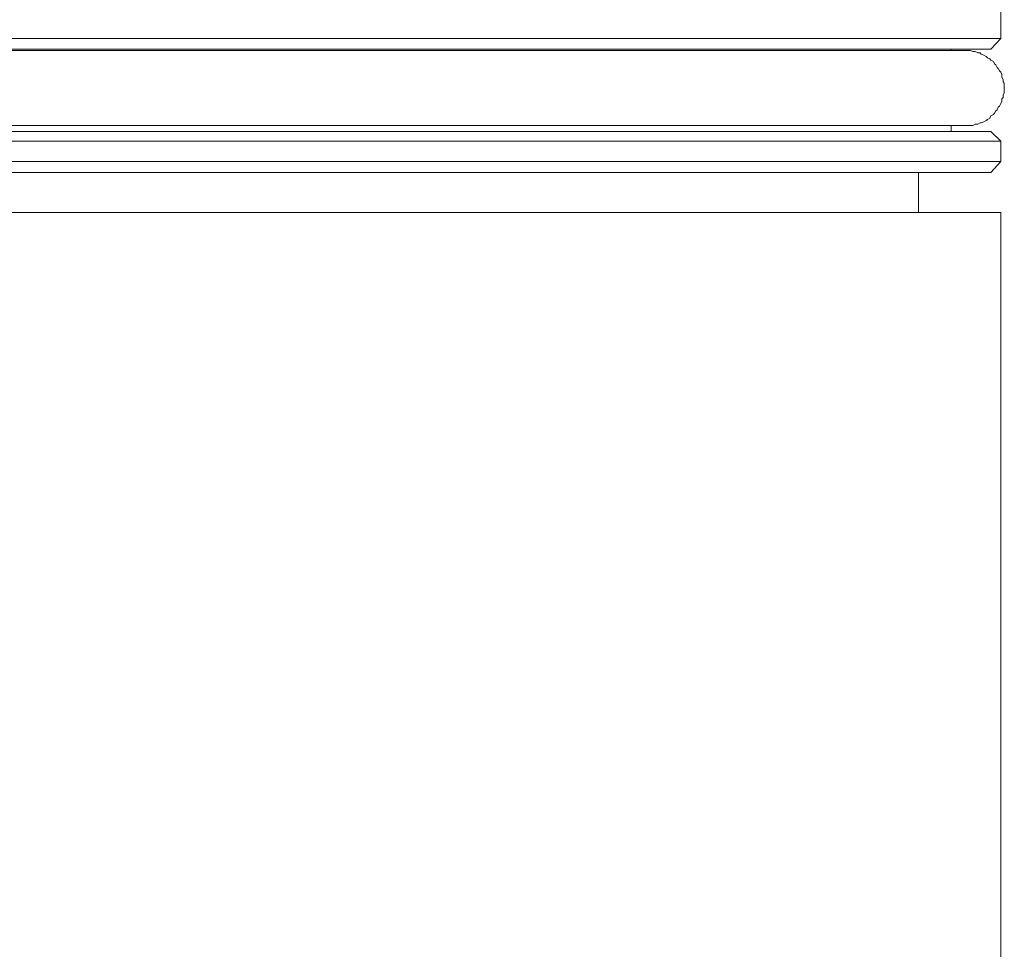
# Model space of a CAD drawing. Units: inches. Extents: x 6.9 to 89.9, y 222 to 281.2.
# Drawn here: x 23 to 25.7, y 253.6 to 256.2 of the extents above; entities that cross this region are included whole.
import ezdxf

# ---------------------------------------------------------------- set-up
doc = ezdxf.new("R2010")
doc.units = ezdxf.units.IN
doc.header["$MEASUREMENT"] = 0
doc.layers.add('图层 1', color=7, linetype='Continuous')

msp = doc.modelspace()

# ---------------------------------------------------------------- linework, layer by layer
at = {"layer": '图层 1', "lineweight": 9}
for points in [[(25.7287, 256.1542), (25.7287, 256.2586)], [(21.4523, 256.1542), (25.7287, 256.1542)], [(25.7016, 256.1239), (25.7287, 256.1542)], [(25.7016, 256.1239), (21.4826, 256.1239)], [(25.5905, 256.1208), (25.5905, 256.1239)], [(25.6343, 256.1208), (21.5467, 256.1208)], [(25.6343, 255.9117), (25.641, 255.9117), (25.6444, 255.9117), (25.6511, 255.9117), (25.658, 255.9151), (25.6646, 255.9151), (25.6715, 255.9184), (25.6747, 255.9184), (25.6816, 255.9218), (25.6882, 255.9253), (25.6915, 255.9286), (25.6983, 255.932), (25.7016, 255.9387), (25.7085, 255.9422), (25.7118, 255.9454), (25.7151, 255.9523), (25.7185, 255.9554), (25.7219, 255.9623), (25.7252, 255.9656), (25.7287, 255.9723), (25.7321, 255.979), (25.7321, 255.9858), (25.7354, 255.9892), (25.7354, 255.9959), (25.7388, 256.0028), (25.7388, 256.0095), (25.7388, 256.0161), (25.7388, 256.023), (25.7388, 256.0297), (25.7354, 256.0331), (25.7354, 256.0398), (25.7321, 256.0464), (25.7321, 256.0533), (25.7287, 256.06), (25.7252, 256.0634), (25.7219, 256.07), (25.7185, 256.0734), (25.7151, 256.0801), (25.7118, 256.0836), (25.7085, 256.0903), (25.7016, 256.0936), (25.6983, 256.097), (25.6915, 256.1003), (25.6882, 256.1037), (25.6816, 256.1072), (25.6747, 256.1106), (25.6715, 256.1139), (25.6646, 256.1139), (25.658, 256.1174), (25.6511, 256.1174), (25.6444, 256.1208), (25.641, 256.1208), (25.6343, 256.1208)], [(21.5467, 255.9117), (25.6343, 255.9117)], [(25.5905, 255.895), (25.5905, 255.9117)], [(21.4826, 255.895), (25.7016, 255.895)], [(25.7287, 255.8681), (25.7016, 255.895)], [(23.5905, 255.8681), (21.4523, 255.8681)], [(25.7287, 255.8681), (23.5905, 255.8681)], [(25.7287, 255.8107), (25.7287, 255.8681)], [(21.4523, 255.8107), (25.7287, 255.8107)], [(25.7016, 255.7804), (25.7287, 255.8107)], [(25.7016, 255.7804), (21.4826, 255.7804)], [(25.4997, 255.6691), (25.4997, 255.7804)], [(21.4523, 255.6691), (25.1631, 255.6691)], [(25.1631, 255.6691), (25.7287, 255.6691)], [(25.7287, 253.0519), (25.7287, 255.6691)]]:
    msp.add_lwpolyline(points, dxfattribs=at)

doc.saveas('drawing.dxf')
